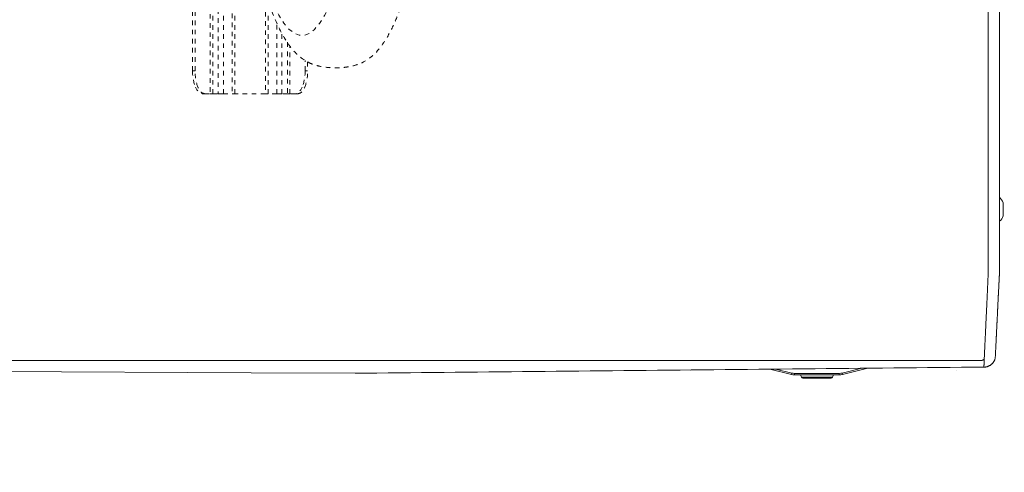
# Model space of a CAD drawing. Units: inches. Extents: x -58 to 1243, y -748 to 206.
# Drawn here: x 85 to 107, y -652 to -642 of the extents above; entities that cross this region are included whole.
import ezdxf

# ---------------------------------------------------------------- set-up
doc = ezdxf.new("R2010")
doc.units = ezdxf.units.IN
doc.header["$MEASUREMENT"] = 0
doc.header["$PDMODE"] = 2
doc.header["$PDSIZE"] = 0.03
doc.linetypes.add('DASHED', pattern=[0.2, 0.1, -0.1])
doc.layers.add('Unnamed [1]', color=7, linetype='Continuous', lineweight=0)
doc.styles.add('CK_TEXT_STYLE_0002', font='times.ttf', dxfattribs={"width": 0.75, "height": 5})
doc.styles.add('CK_TEXT_STYLE_0010', font='txt', dxfattribs={"width": 0.75, "height": 5})
doc.dimstyles.new('KEYCREATOR_DIMSTYLE', dxfattribs={"dimtxt": 5, "dimasz": 5, "dimexe": 1.25, "dimexo": 1.25, "dimgap": 1.25, "dimtad": 0, "dimtih": 1, "dimtoh": 1, "dimdec": 3, "dimzin": 4, "dimdsep": 46, "dimlunit": 5, "dimtxsty": 'CK_TEXT_STYLE_0002', "dimsah": 1, "dimcen": 0, "dimclrd": 178, "dimclre": 178, "dimclrt": 178, "dimadec": 0, "dimazin": 0, "dimtfac": 1, "dimtdec": 3, "dimtofl": 0, "dimtmove": 0, "dimatfit": 2, "dimfxl": 0, "dimfrac": 2, "dimtolj": 1, "dimtzin": 0, "dimarcsym": 0})

# ---------------------------------------------------------------- blocks, each defined once
blk = doc.blocks.new('*D18')
at = {"layer": 'Defpoints', "color": 0}
for p in [(-57.967, -646.399), (337.986, -646.401), (337.986, -668.356)]:
    blk.add_point(p, dxfattribs=at)
at = {"layer": 'Unnamed [1]', "color": 178, "lineweight": -2}
for p, q in [((-57.967, -647.649), (-57.967, -669.606)), ((337.986, -647.651), (337.986, -669.606)), ((-52.967, -668.356), (131.645, -668.356)), ((332.986, -668.356), (148.36, -668.356))]:
    blk.add_line(p, q, dxfattribs=at)
at = {"layer": 'Unnamed [1]', "color": 178}
for points in [[(-52.967, -667.523), (-52.967, -669.189), (-57.967, -668.356)], [(332.986, -669.189), (332.986, -667.523), (337.986, -668.356)]]:
    blk.add_solid(points, dxfattribs=at)
at = {"layer": 'Unnamed [1]', "color": 178, "lineweight": 0, "insert": (140.002, -668.356), "char_height": 5, "attachment_point": 5, "line_spacing_factor": 0.96, "style": 'CK_TEXT_STYLE_0010'}
blk.add_mtext('\\A1;33\'- 0"\\P{OAD}', dxfattribs=at)

msp = doc.modelspace()

# ---------------------------------------------------------------- linework, layer by layer
at = {"layer": 'Unnamed [1]', "color": 178, "linetype": 'Continuous', "lineweight": 0}
for p, q in [((106.6590773, -611.0132431), (106.6563288, -646.0932429)), ((106.9090773, -611.0089873), (106.9063288, -646.0889872)), ((106.9090769, -611.0132611), (106.9063303, -646.07004)), ((106.9063263, -646.0890229), (106.906326, -646.0932505)), ((106.9063285, -646.09325), (106.9063288, -646.0889873)), ((106.9063303, -646.07004), (106.9063288, -646.0889872)), ((106.985503, -646.4029066), (106.985503, -646.1182066)), ((106.8076483, -649.5155891), (106.809445, -649.506041)), ((74.5226675, -649.5607006), (106.4894379, -649.5632043)), ((101.8854188, -649.7520647), (102.3526142, -649.8657874)), ((102.3597095, -649.8366385), (102.0073639, -649.7508721)), ((103.8935813, -649.7324243), (103.4654487, -649.8366385)), ((103.472544, -649.8657874), (104.0257361, -649.7311318)), ((83.4981096, -649.7935932), (90.5401636, -649.8293029)), ((90.5401636, -649.8293029), (92.8125111, -649.8408258)), ((100.1508424, -649.779642), (100.1508396, -649.7796423)), ((102.3546923, -649.8572499), (102.3526142, -649.8657874)), ((102.3597095, -649.8366385), (102.3546923, -649.8572499)), ((102.4235671, -649.8442986), (102.4235671, -649.8655118)), ((103.4015911, -649.8442986), (102.4235671, -649.8442986)), ((102.4235671, -649.8655118), (102.4235671, -649.8742986)), ((102.4235671, -649.8742986), (103.4015911, -649.8742986)), ((102.5525793, -649.8742973), (102.5748873, -649.9278367)), ((103.1353396, -649.8742986), (102.5525798, -649.8742986)), ((103.1215361, -649.9278369), (102.5748874, -649.9278369)), ((102.6025798, -649.9462985), (103.2225784, -649.9462985)), ((103.2502707, -649.9278369), (103.1215361, -649.9278369)), ((103.2725784, -649.8742986), (103.1353396, -649.8742986)), ((103.2502708, -649.9278369), (103.2725788, -649.8742975)), ((103.4015911, -649.8655118), (103.4015911, -649.8442986)), ((103.4015911, -649.8742986), (103.4015911, -649.8655118)), ((103.4704658, -649.8572499), (103.4654487, -649.8366385)), ((103.472544, -649.8657874), (103.4704658, -649.8572499)), ((105.9626117, -649.7796421), (105.9626112, -649.779642))]:
    msp.add_line(p, q, dxfattribs=at)
at = {"layer": 'Unnamed [1]', "color": 178, "linetype": 'DASHED', "lineweight": 0}
for p, q in [((89.2582748, -643.2356672), (89.2582748, -630.7939405)), ((89.3133714, -643.2356672), (89.3133714, -630.7939292)), ((89.6459337, -630.7938614), (89.6459337, -643.7356672)), ((89.7021548, -643.7356672), (89.7021548, -630.7938499)), ((89.8209707, -633.48745), (89.8209707, -643.7356672)), ((89.9334129, -643.7356672), (89.9334129, -635.4833468)), ((90.1249502, -637.5809278), (90.1249502, -643.7356672)), ((90.1811713, -643.7356672), (90.1811713, -638.0797283)), ((90.852915, -641.5509987), (90.852915, -643.7356672)), ((90.9091361, -643.7356672), (90.9091361, -641.7145534)), ((91.1006734, -642.233343), (91.1006734, -643.7356672)), ((91.2131156, -643.7356672), (91.2131156, -642.4133122)), ((91.3319315, -642.6118049), (91.3319315, -643.7356672)), ((91.3881526, -643.7356672), (91.3881526, -642.6974082)), ((91.7207149, -643.2356672), (91.7207149, -643.0093542)), ((91.7758115, -643.0403661), (91.7758115, -643.2356672)), ((89.3133714, -643.2356672), (89.2582748, -643.2356672)), ((91.7758115, -643.2356672), (91.7207149, -643.2356672)), ((89.4766969, -643.7356672), (89.5317935, -643.7356672)), ((89.5317935, -643.7356672), (89.6459337, -643.7356672)), ((89.6459337, -643.7356672), (89.6689898, -643.7356672)), ((89.6689898, -643.7356672), (89.7021548, -643.7356672)), ((89.7021548, -643.7356672), (89.8209707, -643.7356672)), ((89.8209707, -643.7356672), (89.8873006, -643.7356672)), ((89.8873006, -643.7356672), (89.9334129, -643.7356672)), ((89.9334129, -643.7356672), (90.1249502, -643.7356672)), ((90.1249502, -643.7356672), (90.1480064, -643.7356672)), ((90.1480064, -643.7356672), (90.1811713, -643.7356672)), ((90.852915, -643.7356672), (90.1811713, -643.7356672)), ((90.852915, -643.7356672), (90.8860799, -643.7356672)), ((90.8860799, -643.7356672), (90.9091361, -643.7356672)), ((91.1006734, -643.7356672), (90.9091361, -643.7356672)), ((91.1006734, -643.7356672), (91.1467857, -643.7356672)), ((91.1467857, -643.7356672), (91.2131156, -643.7356672)), ((91.3319315, -643.7356672), (91.2131156, -643.7356672)), ((91.3319315, -643.7356672), (91.3650965, -643.7356672)), ((91.3650965, -643.7356672), (91.3881526, -643.7356672)), ((91.5022928, -643.7356672), (91.3881526, -643.7356672)), ((91.5022928, -643.7356672), (91.5573894, -643.7356672))]:
    msp.add_line(p, q, dxfattribs=at)
at = {"layer": 'Unnamed [1]', "color": 178, "linetype": 'Continuous', "lineweight": 0}
for points in [[(106.6560669, -647.6879876), (106.656389, -647.6619992), (106.6564745, -647.635985), (106.6564141, -647.6098207), (106.6562984, -647.5833819), (106.6562183, -647.5565443), (106.656216, -647.5293221), (106.6562181, -647.5019945), (106.6562203, -647.4745783), (106.6562225, -647.4470761), (106.6562246, -647.4194907), (106.6562268, -647.3918247), (106.656229, -647.3640808), (106.6562312, -647.3362617), (106.6562334, -647.30837), (106.6562356, -647.2804084), (106.6562378, -647.2523787), (106.65624, -647.2242825), (106.6562422, -647.1961216), (106.6562445, -647.1678975), (106.6562467, -647.1396121), (106.6562489, -647.111267), (106.6562512, -647.0828639), (106.6562534, -647.0544045), (106.6562556, -647.0258904), (106.6562579, -646.9973234), (106.6562601, -646.9687052), (106.6562624, -646.9400374), (106.6562647, -646.9113217), (106.6562669, -646.8825597), (106.6562692, -646.8537529), (106.6562714, -646.8249024), (106.6562737, -646.7960096), (106.656276, -646.7670758), (106.6562783, -646.7381023), (106.6562805, -646.7090903), (106.6562828, -646.6800411), (106.6562851, -646.6509561), (106.6562874, -646.6218365), (106.6562897, -646.5926837), (106.656292, -646.5634988), (106.6562943, -646.5342832), (106.6562966, -646.5050383), (106.6562989, -646.4757652), (106.6563012, -646.4464652), (106.6563035, -646.4171397), (106.6563058, -646.38779), (106.6563081, -646.3584173), (106.6563104, -646.329023), (106.6563127, -646.2996083), (106.656315, -646.2701744), (106.6563173, -646.2407228), (106.6563196, -646.2112547), (106.6563219, -646.1817714), (106.6563242, -646.1522741), (106.6563265, -646.1227642), (106.6563288, -646.0932429)], [(106.9062404, -647.2156099), (106.9062439, -647.1703388), (106.9062475, -647.1248889), (106.9062511, -647.0792667), (106.9062547, -647.0334791), (106.9062583, -646.9875325), (106.9062619, -646.9414338), (106.9062656, -646.8951897), (106.9062692, -646.8488067), (106.9062729, -646.8022915), (106.9062765, -646.755651), (106.9062802, -646.7088916), (106.9062839, -646.6620201), (106.9062876, -646.6150433), (106.9062913, -646.5679676), (106.906295, -646.5208), (106.9062987, -646.4735469), (106.9063024, -646.4262151), (106.9063061, -646.3788113), (106.9063099, -646.3313422), (106.9063136, -646.2838144), (106.9063173, -646.2362346), (106.906321, -646.1886095), (106.9063248, -646.1409457), (106.9063285, -646.09325)], [(106.8124949, -649.4785904), (106.813124, -649.4662927), (106.8137605, -649.4538372), (106.8144081, -649.4411402), (106.8150708, -649.4281178), (106.8157524, -649.4146861), (106.8164568, -649.4007614), (106.8171879, -649.3862597), (106.8179483, -649.3711258), (106.8187325, -649.35548), (106.8195393, -649.3393502), (106.8203686, -649.3227389), (106.8212204, -649.305649), (106.8220945, -649.2880832), (106.8229908, -649.2700442), (106.8239094, -649.2515347), (106.8248501, -649.2325575), (106.8258128, -649.2131153), (106.8267974, -649.1932107), (106.827804, -649.1728467), (106.8288323, -649.1520257), (106.8298823, -649.1307508), (106.8309539, -649.1090253), (106.832047, -649.0868528), (106.8331614, -649.0642366), (106.834297, -649.0411804), (106.8354537, -649.0176877), (106.8366314, -648.9937619), (106.8378299, -648.9694066), (106.8390492, -648.9446252), (106.840289, -648.9194214), (106.8415493, -648.8937986), (106.84283, -648.8677603), (106.8441309, -648.84131), (106.8454519, -648.8144512), (106.8467929, -648.7871876), (106.8481537, -648.7595225), (106.8495343, -648.7314594), (106.8509344, -648.703002), (106.8523541, -648.6741536), (106.8537931, -648.6449179), (106.8552513, -648.6152986), (106.8567284, -648.585301), (106.858224, -648.5549307), (106.8597378, -648.5241931), (106.8612693, -648.493094), (106.8628183, -648.4616387), (106.8643843, -648.4298329), (106.865967, -648.3976822), (106.867566, -648.365192), (106.8691809, -648.332368), (106.8708115, -648.2992158), (106.8724573, -648.2657408), (106.874118, -648.2319486), (106.8757932, -648.1978449), (106.8774825, -648.1634351), (106.8791856, -648.1287248), (106.8809021, -648.0937196), (106.8826316, -648.058425), (106.8843738, -648.0228466), (106.8861284, -647.98699), (106.8879542, -647.950832), (106.8898835, -647.9143518), (106.891876, -647.8775584), (106.8938914, -647.8404606), (106.8958894, -647.8030673), (106.8978298, -647.7653877), (106.8996721, -647.7274305), (106.901376, -647.6892047), (106.9029014, -647.6507192), (106.9042078, -647.611983), (106.9052648, -647.5730078), (106.9060815, -647.5338167), (106.906677, -647.4944354), (106.90707, -647.4548897), (106.9072797, -647.4152055), (106.907325, -647.3754085), (106.9072248, -647.3355245), (106.9069981, -647.2955794), (106.9066638, -647.255599), (106.9062411, -647.215609)], [(106.8124985, -649.4785136), (106.8131713, -649.4654343), (106.813872, -649.4517443), (106.8146005, -649.4374473), (106.8153567, -649.422547), (106.8161404, -649.4070471), (106.8169517, -649.3909515), (106.8177903, -649.3742638), (106.8186562, -649.3569878), (106.8195493, -649.3391272), (106.8204695, -649.3206858), (106.8214166, -649.3016672), (106.8223905, -649.2820752), (106.8233912, -649.2619136), (106.8244186, -649.241186), (106.8254725, -649.2198963), (106.8265528, -649.1980481), (106.8276594, -649.1756453), (106.8287923, -649.1526914), (106.8299513, -649.1291903), (106.8311363, -649.1051457), (106.8323472, -649.0805613), (106.8335839, -649.0554409), (106.8348463, -649.0297882), (106.8361343, -649.0036069), (106.8374478, -648.9769008), (106.8387866, -648.9496735), (106.8401508, -648.921929), (106.8415401, -648.8936708), (106.8429545, -648.8649027), (106.8443938, -648.8356284), (106.845858, -648.8058517), (106.8473469, -648.7755764), (106.8488605, -648.744806), (106.8503987, -648.7135445), (106.8519612, -648.6817955), (106.8535481, -648.6495627), (106.8551593, -648.61685), (106.8567945, -648.5836609), (106.8584538, -648.5499993), (106.8601369, -648.5158689), (106.8618439, -648.4812734), (106.8635746, -648.4462166), (106.8653288, -648.4107022), (106.8671066, -648.3747339), (106.8689077, -648.3383155), (106.8707252, -648.3014651), (106.8725535, -648.2642028), (106.8743942, -648.2265349), (106.8762493, -648.188468), (106.8781205, -648.1500085), (106.8800096, -648.1111628), (106.8819185, -648.0719375), (106.8838488, -648.032339), (106.8858026, -647.9923737), (106.8877814, -647.9520481), (106.8897873, -647.9113688), (106.8918218, -647.870342), (106.893887, -647.8289743), (106.8960145, -647.7872512), (106.8983145, -647.7450576), (106.9006353, -647.7023915), (106.9027873, -647.6592723), (106.9045809, -647.6157196), (106.9058263, -647.571753), (106.9063341, -647.5273919), (106.9062244, -647.4828228), (106.9061529, -647.4384134), (106.9061345, -647.3940849), (106.9061517, -647.3497389), (106.9061868, -647.3052767), (106.9062223, -647.2605999), (106.9062404, -647.2156099)], [(106.9062373, -647.215222), (106.9062355, -647.2377921), (106.9062338, -647.2598841), (106.906232, -647.2814924), (106.9062303, -647.3026115), (106.9062287, -647.3232356), (106.9062271, -647.3433593), (106.9062255, -647.3629768), (106.906224, -647.3820825), (106.9062225, -647.4006708), (106.906221, -647.418736), (106.9062196, -647.4362727), (106.9062182, -647.453275), (106.9062169, -647.4697375), (106.9062156, -647.4856544), (106.9062144, -647.5010203), (106.9062132, -647.5158293), (106.906212, -647.5300759), (106.9062109, -647.5437546), (106.9062098, -647.5568596), (106.9062088, -647.5693853), (106.9062078, -647.5813107), (106.9062069, -647.5926195), (106.906206, -647.603314), (106.9062052, -647.6133961), (106.9062044, -647.6228679), (106.9062037, -647.6317314), (106.906203, -647.6399886), (106.9062023, -647.6476417), (106.9062017, -647.6546926), (106.9062012, -647.6611434), (106.9062007, -647.6669961), (106.9062002, -647.6722528), (106.9061998, -647.6769156), (106.9061995, -647.6809864), (106.9061992, -647.6844673), (106.9061989, -647.6873603), (106.9061987, -647.6896676), (106.9061985, -647.6913911), (106.9061983, -647.6925329), (106.9061983, -647.693095)], [(106.6553493, -647.6880057), (106.6540223, -647.7317026), (106.6523791, -647.7751087), (106.6504915, -647.8182207), (106.6484311, -647.8610348), (106.6462695, -647.9035476), (106.6440785, -647.9457554), (106.6419295, -647.9876548), (106.6398795, -648.0292414), (106.6379259, -648.0705082), (106.6360513, -648.1114473), (106.6342384, -648.152051), (106.6324698, -648.1923113), (106.6307281, -648.2322206), (106.6289959, -648.2717709), (106.6272592, -648.310955), (106.6255173, -648.3497675), (106.6237728, -648.3882034), (106.6220281, -648.4262577), (106.620286, -648.4639256), (106.6185489, -648.5012021), (106.6168196, -648.5380823), (106.6151004, -648.5745612), (106.6133941, -648.610634), (106.6117032, -648.6462955), (106.6100303, -648.6815411), (106.6083779, -648.7163656), (106.6067487, -648.7507642), (106.6051453, -648.7847319), (106.6035661, -648.8182475), (106.6020083, -648.8512906), (106.6004722, -648.8838579), (106.5989583, -648.915946), (106.5974669, -648.9475513), (106.5959985, -648.9786704), (106.5945534, -649.0093001), (106.593132, -649.0394367), (106.5917348, -649.0690769), (106.590362, -649.0982172), (106.5890142, -649.1268543), (106.5876918, -649.1549847), (106.586395, -649.1826049), (106.5851243, -649.2097116), (106.5838802, -649.2363013), (106.582663, -649.2623706), (106.581473, -649.287916), (106.5803108, -649.3129341), (106.5791766, -649.3374216), (106.578071, -649.3613749), (106.5769942, -649.3847907), (106.5759467, -649.4076655), (106.5749289, -649.4299959), (106.5739411, -649.4517784), (106.5729839, -649.4730096), (106.5720575, -649.4936862), (106.5711623, -649.5138047), (106.5702988, -649.5333615)], [(106.4894379, -649.5632043), (106.4930546, -649.5631503), (106.4966152, -649.5629992), (106.5001171, -649.5627555), (106.5035582, -649.5624237), (106.5069359, -649.562008), (106.510248, -649.561513), (106.5134921, -649.5609431), (106.5166659, -649.5603026), (106.5197669, -649.5595962), (106.5227929, -649.558828), (106.5257414, -649.5580027), (106.5286102, -649.5571246), (106.5313968, -649.5561981), (106.534099, -649.5552277), (106.5367142, -649.5542177), (106.5392403, -649.5531727), (106.541676, -649.5520966), (106.5440245, -649.5509914), (106.5462905, -649.5498588), (106.5484785, -649.5487004), (106.5505928, -649.5475178), (106.552638, -649.5463126), (106.5546187, -649.5450864), (106.5565392, -649.5438408), (106.5584041, -649.5425775), (106.5602178, -649.541298), (106.561985, -649.540004), (106.56371, -649.538697), (106.5653973, -649.5373788), (106.5670515, -649.5360508), (106.5686771, -649.5347148), (106.5702784, -649.5333723)], [(106.5628115, -649.7065598), (106.5717173, -649.7064404), (106.5805837, -649.7060173), (106.5894033, -649.7052932), (106.5981683, -649.7042712), (106.6068711, -649.7029542), (106.6155041, -649.7013451), (106.6240596, -649.6994467), (106.6325301, -649.697262), (106.6409078, -649.694794), (106.6491851, -649.6920455), (106.6573545, -649.6890194), (106.6654083, -649.6857186), (106.6733388, -649.6821462), (106.6811384, -649.6783049), (106.6887994, -649.6741977), (106.6963143, -649.6698275), (106.7036754, -649.6651972), (106.7108751, -649.6603097), (106.7179057, -649.655168), (106.7247596, -649.6497749), (106.7314107, -649.6441462), (106.7378351, -649.6383009), (106.7440282, -649.632247), (106.7499855, -649.6259926), (106.7557025, -649.6195456), (106.7611748, -649.6129142), (106.7663979, -649.6061064), (106.7713671, -649.5991301), (106.7760782, -649.5919933), (106.7805265, -649.5847042), (106.7847075, -649.5772708), (106.7886168, -649.569701), (106.7922499, -649.5620029), (106.7956023, -649.5541845), (106.7986694, -649.5462538), (106.8014468, -649.5382189), (106.8039299, -649.5300878), (106.8061144, -649.5218686), (106.8079957, -649.5135691), (106.8095692, -649.5051975)], [(106.5628115, -649.7065598), (106.5630943, -649.7006826), (106.563382, -649.6946865), (106.5636749, -649.688572), (106.5639727, -649.6823393), (106.5642756, -649.6759888), (106.5645835, -649.6695207), (106.5648964, -649.6629353), (106.5652143, -649.6562329), (106.5655372, -649.6494139), (106.5658651, -649.6424786), (106.566198, -649.6354271), (106.5665358, -649.6282599), (106.5668786, -649.6209773), (106.5672264, -649.6135795), (106.5675791, -649.6060669), (106.5679368, -649.5984397), (106.5682994, -649.5906982), (106.5686669, -649.5828429), (106.5690393, -649.5748739), (106.5694167, -649.5667915), (106.569799, -649.5585961), (106.5701861, -649.550288), (106.5705782, -649.5418674), (106.5709751, -649.5333347)], [(106.5710351, -649.5327292), (106.5706337, -649.54132), (106.5702374, -649.5497937), (106.5698462, -649.5581503), (106.5694601, -649.5663896), (106.5690791, -649.5745114), (106.5687032, -649.5825156), (106.5683324, -649.590402), (106.5679668, -649.5981706), (106.5676063, -649.6058211), (106.567251, -649.6133534), (106.5669008, -649.6207675), (106.5665558, -649.628063), (106.566216, -649.6352399), (106.5658814, -649.6422981), (106.565552, -649.6492374), (106.5652278, -649.6560576), (106.5649088, -649.6627587), (106.5645951, -649.6693404), (106.5642866, -649.6758026), (106.5639834, -649.6821452), (106.5636854, -649.688368), (106.5633928, -649.694471), (106.5631054, -649.7004538), (106.5628233, -649.7063165)], [(106.5702784, -649.5333723), (106.5703101, -649.5333455), (106.5703417, -649.5333188), (106.5703733, -649.533292), (106.5704049, -649.5332652), (106.5704365, -649.5332384), (106.5704681, -649.5332117), (106.5704997, -649.5331849), (106.5705313, -649.5331581), (106.5705628, -649.5331313), (106.5705944, -649.5331045), (106.5706259, -649.5330777), (106.5706575, -649.5330509), (106.570689, -649.5330241), (106.5707205, -649.5329973), (106.570752, -649.5329705), (106.5707835, -649.5329437), (106.570815, -649.5329169), (106.5708464, -649.5328901), (106.5708779, -649.5328633), (106.5709094, -649.5328365), (106.5709408, -649.5328097), (106.5709722, -649.5327828), (106.5710037, -649.532756), (106.5710351, -649.5327292)], [(106.8095692, -649.5051975), (106.809752, -649.5040978), (106.8099296, -649.5029969), (106.810102, -649.5018949), (106.8102692, -649.5007917), (106.810431, -649.4996874), (106.8105877, -649.498582), (106.810739, -649.4974755), (106.8108851, -649.4963679), (106.8110259, -649.4952593), (106.8111614, -649.4941496), (106.8112916, -649.4930389), (106.8114165, -649.4919272), (106.811536, -649.4908144), (106.8116503, -649.4897008), (106.8117592, -649.4885861), (106.8118628, -649.4874705), (106.8119611, -649.486354), (106.812054, -649.4852366), (106.8121415, -649.4841182), (106.8122237, -649.482999), (106.8123005, -649.4818789), (106.8123719, -649.480758), (106.8124379, -649.4796362), (106.8124985, -649.4785136)], [(106.5650936, -649.7153983), (106.5650948, -649.7153984), (106.5650961, -649.7153985), (106.5650974, -649.7153986), (106.5650986, -649.7153987), (106.5650999, -649.7153988), (106.5651012, -649.7153989), (106.5651024, -649.715399), (106.5651037, -649.7153991), (106.565105, -649.7153992), (106.5651062, -649.7153993), (106.5651075, -649.7153993), (106.5651087, -649.7153994), (106.56511, -649.7153994), (106.5651113, -649.7153995), (106.5651125, -649.7153995), (106.5651138, -649.7153996), (106.5651151, -649.7153996), (106.5651163, -649.7153996), (106.5651176, -649.7153996), (106.5651189, -649.7153997), (106.5651201, -649.7153997), (106.5651214, -649.7153997), (106.5651226, -649.7153997), (106.5651239, -649.7153997)], [(100.1490614, -649.7797565), (100.1490608, -649.7797565), (100.1490602, -649.7797565), (100.1490596, -649.7797566), (100.149059, -649.7797566), (100.1490584, -649.7797566), (100.1490578, -649.7797566), (100.1490572, -649.7797567), (100.1490566, -649.7797567), (100.149056, -649.7797567), (100.1490554, -649.7797568), (100.1490548, -649.7797568), (100.1490542, -649.7797568), (100.1490536, -649.7797568), (100.149053, -649.7797569), (100.1490524, -649.7797569), (100.1490518, -649.7797569), (100.1490512, -649.779757), (100.1490506, -649.779757), (100.14905, -649.779757), (100.1490494, -649.779757), (100.1490488, -649.7797571), (100.1490482, -649.7797571), (100.1490477, -649.7797571), (100.1490471, -649.7797572)]]:
    msp.add_lwpolyline(points, dxfattribs=at)
at = {"layer": 'Unnamed [1]', "color": 178, "linetype": 'Continuous', "lineweight": 0, "extrusion": (0, 0, -1)}
msp.add_lwpolyline([(-106.562778, -649.7063169), (-106.3166286, -649.7087246), (-106.0704826, -649.7111323), (-105.8243401, -649.7135399), (-105.5782014, -649.7159474), (-105.3320666, -649.7183548), (-105.085936, -649.7207622), (-104.8398097, -649.7231696), (-104.593688, -649.7255768), (-104.3475711, -649.727984), (-104.1014591, -649.7303912), (-103.8553524, -649.7327982), (-103.609251, -649.7352052), (-103.3631552, -649.7376121), (-103.1170652, -649.740019), (-102.8709812, -649.7424258), (-102.6249034, -649.7448325), (-102.378832, -649.7472391), (-102.1327672, -649.7496456), (-101.8867092, -649.7520521), (-101.6406583, -649.7544585), (-101.3946146, -649.7568648), (-101.1485783, -649.759271), (-100.9025496, -649.7616771), (-100.6565287, -649.7640832), (-100.4105159, -649.7664891), (-100.1645114, -649.768895), (-99.9185153, -649.7713008), (-99.6725278, -649.7737065), (-99.4265492, -649.7761121), (-99.1805796, -649.7785176), (-98.9346193, -649.780923), (-98.6886685, -649.7833283), (-98.4427274, -649.7857336), (-98.1967961, -649.7881387), (-97.9508749, -649.7905437), (-97.7049651, -649.7929486), (-97.4590729, -649.7953534), (-97.2132052, -649.7977579), (-96.9673693, -649.8001621), (-96.7215725, -649.802566), (-96.4758218, -649.8049695), (-96.2301244, -649.8073724), (-95.9844876, -649.8097749), (-95.7389184, -649.8121767), (-95.4934241, -649.8145779), (-95.2480118, -649.8169783), (-95.0026887, -649.819378), (-94.7574621, -649.8217768), (-94.5123389, -649.8241746), (-94.2673496, -649.8265714), (-94.0226162, -649.8289662), (-93.7782839, -649.8313582), (-93.5344909, -649.8337466), (-93.2912102, -649.8361313), (-93.0488088, -649.838508), (-92.8125111, -649.8408258)], dxfattribs=at)
at = {"layer": 'Unnamed [1]', "color": 178, "linetype": 'Continuous', "lineweight": 0}
for centre, radius, start, end in [((106.6416206, -646.2605566), 0.3721809, 22.48685185, 45.01560302), ((106.6416206, -646.2605566), 0.3721809, 315.32821861, 337.51286169), ((106.6416206, -646.2605566), 0.3721809, 315.32821861, 337.51286169), ((106.6416206, -646.2605566), 0.3721809, 315.32821861, 337.51286169), ((106.6416206, -646.2605568), 0.3721809, 315.32824218, 337.51289232), ((102.4235671, -649.5742986), 0.3, 256.31941474, 270.00016251), ((102.4235671, -649.5742986), 0.27, 256.31936905, 270), ((102.6025798, -649.9162985), 0.03, 202.61932147, 270.00092532), ((103.2225784, -649.9162985), 0.03, 270.00140636, 337.3801743), ((103.4015911, -649.5742986), 0.27, 270, 283.68063095), ((103.4015911, -649.5742986), 0.3, 270, 276.84031548), ((103.4015911, -649.5742986), 0.3, 276.84031548, 283.68063095)]:
    msp.add_arc(centre, radius, start, end, dxfattribs=at)
at = {"layer": 'Unnamed [1]', "color": 178, "linetype": 'DASHED', "lineweight": 0}
for centre, major_axis, ratio, start_param, end_param in [((91.6455296, -630.1745647), (0.0025073, -12.2896283), 0.1529858332, 4.8063763096, 6.7340649105), ((91.8917031, -630.1745145), (0.0023643, -11.5884921), 0.1529858332, 4.8261603192, 6.6685906658), ((89.4766969, -643.2356672), (0, -0.5), 0.4368442099, 4.7123889804, 5.4977871438), ((91.5573894, -643.2356672), (0, -0.5), 0.4368442099, 0.7853981634, 1.5707963268), ((89.4766969, -643.2356672), (0, -0.5), 0.4368442099, 5.4977871438, 6.2831853072), ((91.5573894, -643.2356672), (0, -0.5), 0.4368442099, 0, 0.7853981634)]:
    msp.add_ellipse(centre, major_axis=major_axis, ratio=ratio, start_param=start_param, end_param=end_param, dxfattribs=at)
at = {"layer": 'Unnamed [1]', "color": 178, "linetype": 'DASHED', "lineweight": 0, "extrusion": (0, 0, -1)}
for centre, start_param, end_param in [((89.5317935, -643.2356672), 0.7853981634, 1.5707963268), ((91.5022928, -643.2356672), 4.7123889804, 5.4977871438), ((89.5317935, -643.2356672), 0, 0.7853981634), ((91.5022928, -643.2356672), 5.4977871438, 6.2831853072)]:
    msp.add_ellipse(centre, major_axis=(0, -0.5), ratio=0.4368442099, start_param=start_param, end_param=end_param, dxfattribs=at)
at = {"layer": 'Unnamed [1]', "color": 178, "linetype": 'DASHED', "lineweight": 0}
msp.add_open_spline([(89.7591649, -631.2402226), (89.7756218, -632.476438), (89.8201783, -633.6911626), (89.9274206, -635.423738), (90.0121804, -636.5444764), (90.1756795, -638.0824148), (90.3747531, -639.4635065), (90.680226, -641.0332189), (90.9516531, -641.8987403), (91.2672545, -642.5328041), (91.3827252, -642.7081052), (91.5695572, -642.9012579), (91.6669022, -642.9818097), (91.8112045, -643.0610956), (91.9253953, -643.1068086), (92.0799285, -643.1466834), (92.2642465, -643.1681738), (92.3659365, -643.1696918), (92.4495548, -643.1687418), (92.5325955, -643.1650155), (92.671484, -643.1489076), (92.8212595, -643.1174369), (92.9493031, -643.0670047), (93.18053, -642.9410333), (93.3270711, -642.7968093), (93.5392633, -642.4644601), (93.6727579, -642.2115858), (93.9150406, -641.5916676), (94.1856472, -640.5968915), (94.3708858, -639.5873362), (94.4558084, -639.0302934)], degree=3, knots=[0, 0, 0, 0, 0.125, 0.125, 0.1875, 0.25, 0.3125, 0.375, 0.5, 0.5, 0.5625, 0.5625, 0.59375, 0.609375, 0.625, 0.640625, 0.65625, 0.671875, 0.671875, 0.6875, 0.703125, 0.7265625, 0.75, 0.75, 0.8125, 0.8125, 0.84375, 0.875, 0.9375, 1, 1, 1, 1], dxfattribs=at)

# ---------------------------------------------------------------- dimensions: what is measured, and where the dimension line sits
at = {"layer": 'Unnamed [1]', "color": 178, "lineweight": 0}
dim = msp.add_linear_dim(base=(337.985503, -668.3560802), p1=(-57.9673536, -646.3993126), p2=(337.985503, -646.4007198), text='33\'- 0"\\P{OAD}', dimstyle='KEYCREATOR_DIMSTYLE', override={"dimdec": 4, "dimlunit": 3, "dimtxsty": 'CK_TEXT_STYLE_0010', "dimtdec": 4, "dimatfit": 3, "dimfrac": 0}, dxfattribs=at)
dim.commit()
dim.dimension.update_dxf_attribs({"geometry": '*D18', "text_midpoint": (140.0023134, -668.3560802), "dimtype": 160})

doc.saveas('drawing.dxf')
